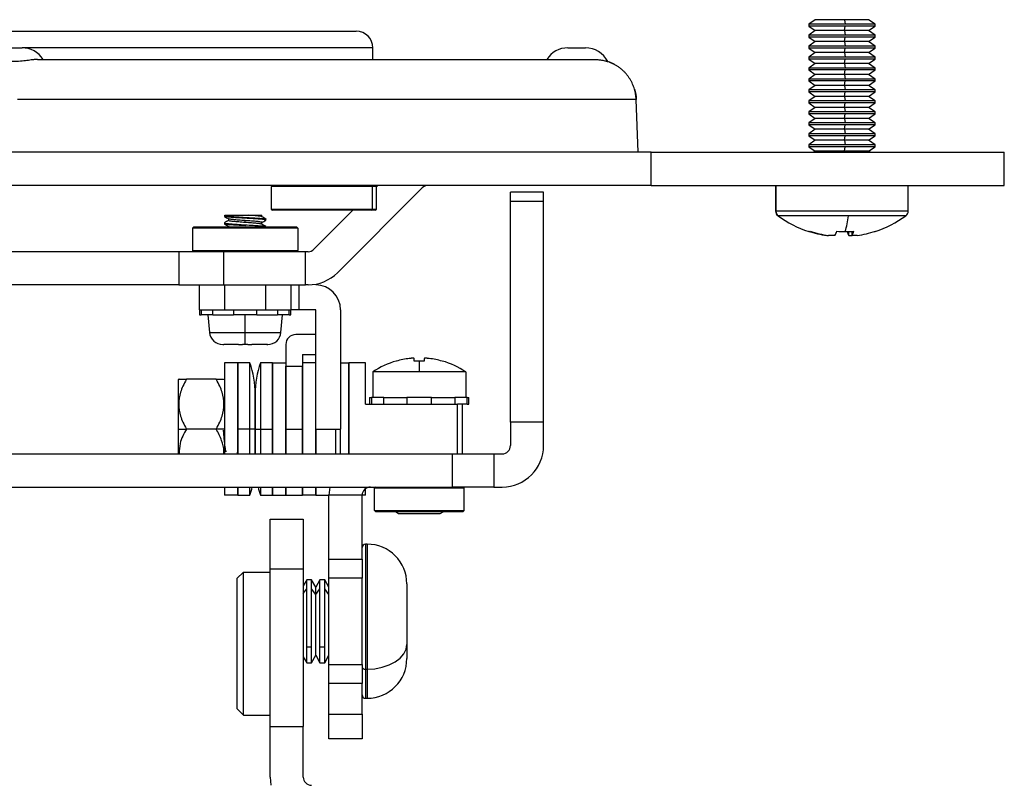
# Model space of a CAD drawing. Units: inches. Extents: x 0.3 to 16.7, y 0.1 to 10.9.
# Drawn here: x 5.3 to 6.5, y 2.2 to 3.1 of the extents above; entities that cross this region are included whole.
import ezdxf

# ---------------------------------------------------------------- set-up
doc = ezdxf.new("R2010")
doc.units = ezdxf.units.IN
doc.header["$MEASUREMENT"] = 0

msp = doc.modelspace()

# ---------------------------------------------------------------- linework, layer by layer
at = {"color": 7, "linetype": 'Continuous', "lineweight": 25}
for p, q in [((6.23854839, 3.13480541), (6.23087123, 3.1294298)), ((6.27345002, 3.13480541), (6.23854839, 3.13480541)), ((6.27345002, 3.13480541), (6.27422729, 3.1294298)), ((6.30193422, 3.13480541), (6.27345002, 3.13480541)), ((6.30961138, 3.1294298), (6.30193422, 3.13480541)), ((6.23087123, 3.1294298), (6.23087123, 3.12715861)), ((6.23107352, 3.1294298), (6.23087123, 3.1294298)), ((6.23087123, 3.12715861), (6.23854839, 3.121783)), ((6.23107352, 3.12715861), (6.23087123, 3.12715861)), ((6.27422729, 3.1294298), (6.23107352, 3.1294298)), ((6.23107352, 3.1294298), (6.23107352, 3.12715861)), ((6.27422729, 3.12715861), (6.23107352, 3.12715861)), ((6.27345002, 3.121783), (6.27422729, 3.12715861)), ((6.30961138, 3.1294298), (6.27422729, 3.1294298)), ((6.30961138, 3.12715861), (6.27422729, 3.12715861)), ((6.30193422, 3.121783), (6.30961138, 3.12715861)), ((6.30961138, 3.12715861), (6.30961138, 3.1294298)), ((4.87850902, 3.12102588), (5.69346965, 3.12102588)), ((6.23854839, 3.121783), (6.23087123, 3.11640739)), ((6.23087123, 3.11640739), (6.23087123, 3.1141362)), ((6.23107352, 3.11640739), (6.23087123, 3.11640739)), ((6.23087123, 3.1141362), (6.23854839, 3.10876059)), ((6.23107352, 3.1141362), (6.23087123, 3.1141362)), ((6.23107352, 3.11640739), (6.23107352, 3.1141362)), ((6.27422729, 3.11640739), (6.23107352, 3.11640739)), ((6.27422729, 3.1141362), (6.23107352, 3.1141362)), ((6.27345002, 3.121783), (6.23854839, 3.121783)), ((6.27345002, 3.121783), (6.27422729, 3.11640739)), ((6.30193422, 3.121783), (6.27345002, 3.121783)), ((6.27345002, 3.10876059), (6.27422729, 3.1141362)), ((6.30961138, 3.11640739), (6.27422729, 3.11640739)), ((6.30961138, 3.1141362), (6.27422729, 3.1141362)), ((6.30961138, 3.11640739), (6.30193422, 3.121783)), ((6.30193422, 3.10876059), (6.30961138, 3.1141362)), ((6.30961138, 3.1141362), (6.30961138, 3.11640739)), ((5.27553378, 3.10134084), (5.29644489, 3.10134084)), ((5.71315469, 3.10134084), (5.29644489, 3.10134084)), ((5.71315469, 3.08756131), (5.71315469, 3.10134084)), ((5.94482512, 3.10134084), (5.96573623, 3.10134084)), ((6.23854839, 3.10876059), (6.23087123, 3.10338498)), ((6.23087123, 3.10338498), (6.23087123, 3.10111378)), ((6.23107352, 3.10338498), (6.23087123, 3.10338498)), ((6.23087123, 3.10111378), (6.23854839, 3.09573818)), ((6.23107352, 3.10111378), (6.23087123, 3.10111378)), ((6.23107352, 3.10338498), (6.23107352, 3.10111378)), ((6.27422729, 3.10338498), (6.23107352, 3.10338498)), ((6.27422729, 3.10111378), (6.23107352, 3.10111378)), ((6.27345002, 3.10876059), (6.23854839, 3.10876059)), ((6.27345002, 3.10876059), (6.27422729, 3.10338498)), ((6.30193422, 3.10876059), (6.27345002, 3.10876059)), ((6.27345002, 3.09573818), (6.27422729, 3.10111378)), ((6.30961138, 3.10338498), (6.27422729, 3.10338498)), ((6.30961138, 3.10111378), (6.27422729, 3.10111378)), ((6.30961138, 3.10338498), (6.30193422, 3.10876059)), ((6.30193422, 3.09573818), (6.30961138, 3.10111378)), ((6.30961138, 3.10111378), (6.30961138, 3.10338498)), ((5.31466345, 3.08756131), (5.97609648, 3.08756131)), ((6.23854839, 3.09573818), (6.23087123, 3.09036257)), ((6.23087123, 3.09036257), (6.23087123, 3.08809137)), ((6.23107352, 3.09036257), (6.23087123, 3.09036257)), ((6.23087123, 3.08809137), (6.23854839, 3.08271577)), ((6.23107352, 3.08809137), (6.23087123, 3.08809137)), ((6.27422729, 3.09036257), (6.23107352, 3.09036257)), ((6.23107352, 3.09036257), (6.23107352, 3.08809137)), ((6.27422729, 3.08809137), (6.23107352, 3.08809137)), ((6.27345002, 3.09573818), (6.23854839, 3.09573818)), ((6.27345002, 3.09573818), (6.27422729, 3.09036257)), ((6.30193422, 3.09573818), (6.27345002, 3.09573818)), ((6.27345002, 3.08271577), (6.27422729, 3.08809137)), ((6.30961138, 3.09036257), (6.27422729, 3.09036257)), ((6.30961138, 3.08809137), (6.27422729, 3.08809137)), ((6.30961138, 3.09036257), (6.30193422, 3.09573818)), ((6.30193422, 3.08271577), (6.30961138, 3.08809137)), ((6.30961138, 3.08809137), (6.30961138, 3.09036257)), ((6.23854839, 3.08271577), (6.23087123, 3.07734016)), ((6.23087123, 3.07734016), (6.23087123, 3.07506896)), ((6.23107352, 3.07734016), (6.23087123, 3.07734016)), ((6.23107352, 3.07734016), (6.23107352, 3.07506896)), ((6.27422729, 3.07734016), (6.23107352, 3.07734016)), ((6.27345002, 3.08271577), (6.23854839, 3.08271577)), ((6.27345002, 3.08271577), (6.27422729, 3.07734016)), ((6.30193422, 3.08271577), (6.27345002, 3.08271577)), ((6.30961138, 3.07734016), (6.27422729, 3.07734016)), ((6.30961138, 3.07734016), (6.30193422, 3.08271577)), ((6.30961138, 3.07506896), (6.30961138, 3.07734016)), ((6.23087123, 3.07506896), (6.23854839, 3.06969335)), ((6.23107352, 3.07506896), (6.23087123, 3.07506896)), ((6.23854839, 3.06969335), (6.23087123, 3.06431775)), ((6.23087123, 3.06431775), (6.23087123, 3.06204655)), ((6.23107352, 3.06431775), (6.23087123, 3.06431775)), ((6.27422729, 3.07506896), (6.23107352, 3.07506896)), ((6.27422729, 3.06431775), (6.23107352, 3.06431775)), ((6.23107352, 3.06431775), (6.23107352, 3.06204655)), ((6.27345002, 3.06969335), (6.23854839, 3.06969335)), ((6.27345002, 3.06969335), (6.27422729, 3.07506896)), ((6.27345002, 3.06969335), (6.27422729, 3.06431775)), ((6.30193422, 3.06969335), (6.27345002, 3.06969335)), ((6.30961138, 3.07506896), (6.27422729, 3.07506896)), ((6.30961138, 3.06431775), (6.27422729, 3.06431775)), ((6.30193422, 3.06969335), (6.30961138, 3.07506896)), ((6.30961138, 3.06431775), (6.30193422, 3.06969335)), ((6.30961138, 3.06204655), (6.30961138, 3.06431775)), ((6.23087123, 3.06204655), (6.23854839, 3.05667094)), ((6.23107352, 3.06204655), (6.23087123, 3.06204655)), ((6.23854839, 3.05667094), (6.23087123, 3.05129533)), ((6.27422729, 3.06204655), (6.23107352, 3.06204655)), ((6.27345002, 3.05667094), (6.23854839, 3.05667094)), ((6.27345002, 3.05667094), (6.27422729, 3.06204655)), ((6.27345002, 3.05667094), (6.27422729, 3.05129533)), ((6.30193422, 3.05667094), (6.27345002, 3.05667094)), ((6.30961138, 3.06204655), (6.27422729, 3.06204655)), ((6.30193422, 3.05667094), (6.30961138, 3.06204655)), ((6.30961138, 3.05129533), (6.30193422, 3.05667094)), ((6.23087123, 3.05129533), (6.23087123, 3.04902414)), ((6.23107352, 3.05129533), (6.23087123, 3.05129533)), ((6.23087123, 3.04902414), (6.23854839, 3.04364853)), ((6.23107352, 3.04902414), (6.23087123, 3.04902414)), ((6.23854839, 3.04364853), (6.23087123, 3.03827292)), ((6.27422729, 3.05129533), (6.23107352, 3.05129533)), ((6.23107352, 3.05129533), (6.23107352, 3.04902414)), ((6.27422729, 3.04902414), (6.23107352, 3.04902414)), ((6.27345002, 3.04364853), (6.23854839, 3.04364853)), ((6.27345002, 3.04364853), (6.27422729, 3.04902414)), ((6.27345002, 3.04364853), (6.27422729, 3.03827292)), ((6.30193422, 3.04364853), (6.27345002, 3.04364853)), ((6.30961138, 3.05129533), (6.27422729, 3.05129533)), ((6.30961138, 3.04902414), (6.27422729, 3.04902414)), ((6.30193422, 3.04364853), (6.30961138, 3.04902414)), ((6.30961138, 3.03827292), (6.30193422, 3.04364853)), ((6.30961138, 3.04902414), (6.30961138, 3.05129533)), ((6.02585674, 3.04010519), (5.29092109, 3.04010519)), ((6.02809893, 2.97732509), (6.02585674, 3.04010519)), ((6.23087123, 3.03827292), (6.23087123, 3.03600173)), ((6.23107352, 3.03827292), (6.23087123, 3.03827292)), ((6.23087123, 3.03600173), (6.23854839, 3.03062612)), ((6.23107352, 3.03600173), (6.23087123, 3.03600173)), ((6.23854839, 3.03062612), (6.23087123, 3.02525051)), ((6.27422729, 3.03827292), (6.23107352, 3.03827292)), ((6.23107352, 3.03827292), (6.23107352, 3.03600173)), ((6.27422729, 3.03600173), (6.23107352, 3.03600173)), ((6.27345002, 3.03062612), (6.23854839, 3.03062612)), ((6.27345002, 3.03062612), (6.27422729, 3.03600173)), ((6.27345002, 3.03062612), (6.27422729, 3.02525051)), ((6.30193422, 3.03062612), (6.27345002, 3.03062612)), ((6.30961138, 3.03827292), (6.27422729, 3.03827292)), ((6.30961138, 3.03600173), (6.27422729, 3.03600173)), ((6.30193422, 3.03062612), (6.30961138, 3.03600173)), ((6.30961138, 3.02525051), (6.30193422, 3.03062612)), ((6.30961138, 3.03600173), (6.30961138, 3.03827292)), ((6.23087123, 3.02525051), (6.23087123, 3.02297932)), ((6.23107352, 3.02525051), (6.23087123, 3.02525051)), ((6.23087123, 3.02297932), (6.23854839, 3.01760371)), ((6.23107352, 3.02297932), (6.23087123, 3.02297932)), ((6.23854839, 3.01760371), (6.23087123, 3.0122281)), ((6.23107352, 3.02525051), (6.23107352, 3.02297932)), ((6.27422729, 3.02525051), (6.23107352, 3.02525051)), ((6.27422729, 3.02297932), (6.23107352, 3.02297932)), ((6.27345002, 3.01760371), (6.23854839, 3.01760371)), ((6.27345002, 3.01760371), (6.27422729, 3.02297932)), ((6.27345002, 3.01760371), (6.27422729, 3.0122281)), ((6.30193422, 3.01760371), (6.27345002, 3.01760371)), ((6.30961138, 3.02525051), (6.27422729, 3.02525051)), ((6.30961138, 3.02297932), (6.27422729, 3.02297932)), ((6.30193422, 3.01760371), (6.30961138, 3.02297932)), ((6.30961138, 3.0122281), (6.30193422, 3.01760371)), ((6.30961138, 3.02297932), (6.30961138, 3.02525051)), ((6.23087123, 3.0122281), (6.23087123, 3.00995691)), ((6.23107352, 3.0122281), (6.23087123, 3.0122281)), ((6.23087123, 3.00995691), (6.23854839, 3.0045813)), ((6.23107352, 3.00995691), (6.23087123, 3.00995691)), ((6.27422729, 3.0122281), (6.23107352, 3.0122281)), ((6.23107352, 3.0122281), (6.23107352, 3.00995691)), ((6.27422729, 3.00995691), (6.23107352, 3.00995691)), ((6.27345002, 3.0045813), (6.27422729, 3.00995691)), ((6.30961138, 3.0122281), (6.27422729, 3.0122281)), ((6.30961138, 3.00995691), (6.27422729, 3.00995691)), ((6.30193422, 3.0045813), (6.30961138, 3.00995691)), ((6.30961138, 3.00995691), (6.30961138, 3.0122281)), ((6.23854839, 3.0045813), (6.23087123, 2.99920569)), ((6.23087123, 2.99920569), (6.23087123, 2.9969345)), ((6.23107352, 2.99920569), (6.23087123, 2.99920569)), ((6.23087123, 2.9969345), (6.23854839, 2.99155889)), ((6.23107352, 2.9969345), (6.23087123, 2.9969345)), ((6.27422729, 2.99920569), (6.23107352, 2.99920569)), ((6.23107352, 2.99920569), (6.23107352, 2.9969345)), ((6.27422729, 2.9969345), (6.23107352, 2.9969345)), ((6.27345002, 3.0045813), (6.23854839, 3.0045813)), ((6.27345002, 3.0045813), (6.27422729, 2.99920569)), ((6.30193422, 3.0045813), (6.27345002, 3.0045813)), ((6.27345002, 2.99155889), (6.27422729, 2.9969345)), ((6.30961138, 2.99920569), (6.27422729, 2.99920569)), ((6.30961138, 2.9969345), (6.27422729, 2.9969345)), ((6.30961138, 2.99920569), (6.30193422, 3.0045813)), ((6.30193422, 2.99155889), (6.30961138, 2.9969345)), ((6.30961138, 2.9969345), (6.30961138, 2.99920569)), ((6.23854839, 2.99155889), (6.23087123, 2.98618328)), ((6.23087123, 2.98618328), (6.23087123, 2.98391209)), ((6.23107352, 2.98618328), (6.23087123, 2.98618328)), ((6.23087123, 2.98391209), (6.23854839, 2.97853648)), ((6.23107352, 2.98391209), (6.23087123, 2.98391209)), ((6.23107352, 2.98618328), (6.23107352, 2.98391209)), ((6.27422729, 2.98618328), (6.23107352, 2.98618328)), ((6.27422729, 2.98391209), (6.23107352, 2.98391209)), ((6.27345002, 2.99155889), (6.23854839, 2.99155889)), ((6.27345002, 2.99155889), (6.27422729, 2.98618328)), ((6.30193422, 2.99155889), (6.27345002, 2.99155889)), ((6.27345002, 2.97853648), (6.27422729, 2.98391209)), ((6.30961138, 2.98618328), (6.27422729, 2.98618328)), ((6.30961138, 2.98391209), (6.27422729, 2.98391209)), ((6.30961138, 2.98618328), (6.30193422, 2.99155889)), ((6.30193422, 2.97853648), (6.30961138, 2.98391209)), ((6.30961138, 2.98391209), (6.30961138, 2.98618328)), ((6.04386335, 2.97732509), (4.52811532, 2.97732509)), ((6.04386335, 2.93795501), (6.04386335, 2.97732509)), ((6.04386335, 2.97732509), (6.46315469, 2.97732509)), ((6.23854839, 2.97853648), (6.23681835, 2.97732509)), ((6.27345002, 2.97853648), (6.23854839, 2.97853648)), ((6.30193422, 2.97853648), (6.27345002, 2.97853648)), ((6.27345002, 2.97853648), (6.27362518, 2.97732509)), ((6.30366426, 2.97732509), (6.30193422, 2.97853648)), ((6.46315469, 2.93795501), (6.46315469, 2.97732509)), ((6.04386335, 2.93795501), (4.52811532, 2.93795501)), ((5.59383047, 2.93795501), (5.59235409, 2.93647864)), ((5.59235409, 2.93647864), (5.59235409, 2.90990383)), ((5.7125871, 2.93647864), (5.59235409, 2.93647864)), ((5.71122332, 2.93795501), (5.7125871, 2.93647864)), ((5.7125871, 2.90990383), (5.7125871, 2.93647864)), ((5.71735409, 2.93647864), (5.7125871, 2.93647864)), ((5.71735409, 2.93647864), (5.71587772, 2.93795501)), ((5.7190602, 2.93795501), (5.71735409, 2.93624891)), ((5.71735409, 2.90990383), (5.71735409, 2.93647864)), ((6.04386335, 2.93795501), (6.46315469, 2.93795501)), ((6.19150115, 2.93795501), (6.19150115, 2.90754765)), ((6.19190574, 2.93795501), (6.19190574, 2.90754765)), ((6.34898146, 2.90754765), (6.34898146, 2.93795501)), ((5.77185509, 2.93507221), (5.6710417, 2.83425881)), ((5.9159106, 2.930081), (5.87654052, 2.930081)), ((5.87654052, 2.91892914), (5.87654052, 2.930081)), ((5.9159106, 2.91892914), (5.9159106, 2.930081)), ((5.9159106, 2.91892914), (5.87654052, 2.91892914)), ((5.87654052, 2.65656128), (5.87654052, 2.91892914)), ((5.9159106, 2.65656128), (5.9159106, 2.91892914)), ((5.53697359, 2.90257116), (5.53697359, 2.90114599)), ((5.56529201, 2.90252194), (5.58139288, 2.90252194)), ((5.58139288, 2.90067885), (5.58139288, 2.90252194)), ((5.59235409, 2.90990383), (5.59383047, 2.90842746)), ((5.59235409, 2.90990383), (5.7125871, 2.90990383)), ((5.71122332, 2.90842746), (5.59383047, 2.90842746)), ((5.68953264, 2.90842746), (5.64320285, 2.86209766)), ((5.71122332, 2.90842746), (5.7125871, 2.90990383)), ((5.71587772, 2.90842746), (5.71122332, 2.90842746)), ((5.7125871, 2.90990383), (5.71735409, 2.90990383)), ((5.71587772, 2.90842746), (5.71735409, 2.90990383)), ((6.19190574, 2.90754765), (6.19150115, 2.90754765)), ((6.34898146, 2.90754765), (6.19190574, 2.90754765)), ((6.19477635, 2.90184062), (6.19438658, 2.90184062)), ((6.27792114, 2.90184062), (6.19477635, 2.90184062)), ((6.34609603, 2.90184062), (6.27792114, 2.90184062)), ((5.50055627, 2.88874242), (5.49907989, 2.88726604)), ((5.50055627, 2.88874242), (5.62260351, 2.88874242)), ((5.53697359, 2.8933971), (5.53697359, 2.89228823)), ((5.5417669, 2.89828842), (5.5417669, 2.89616452)), ((5.5417669, 2.88943022), (5.5417669, 2.88874242)), ((5.56157989, 2.90001495), (5.56157989, 2.89890608)), ((5.56157989, 2.89392409), (5.56157989, 2.89613866)), ((5.56157989, 2.89115668), (5.56157989, 2.89004781)), ((5.58139288, 2.89182073), (5.58139288, 2.89394995)), ((5.58618619, 2.89671737), (5.58618619, 2.89782623)), ((5.58618619, 2.88874242), (5.58618619, 2.88896797)), ((5.62260351, 2.88874242), (5.62407989, 2.88726604)), ((5.49907989, 2.88726604), (5.49907989, 2.86069123)), ((5.62407989, 2.88726604), (5.49907989, 2.88726604)), ((5.62407989, 2.88726604), (5.62407989, 2.86069123)), ((6.25221982, 2.87848277), (6.2542726, 2.87848277)), ((6.26188514, 2.87848277), (6.2542726, 2.87848277)), ((6.27859747, 2.87848277), (6.27863818, 2.88325935)), ((6.27859747, 2.87848277), (6.28229212, 2.87848277)), ((6.2820148, 2.88338148), (6.28205655, 2.87848277)), ((6.28826279, 2.87848277), (6.28205655, 2.87848277)), ((5.48283973, 2.85921486), (5.08913894, 2.85921486)), ((5.48283973, 2.85921486), (5.48283973, 2.81984478)), ((5.535837, 2.85921486), (5.48283973, 2.85921486)), ((5.49907989, 2.86069123), (5.62407989, 2.86069123)), ((5.50055627, 2.85921486), (5.49907989, 2.86069123)), ((5.535837, 2.85921486), (5.535837, 2.81984478)), ((5.63299865, 2.85921486), (5.535837, 2.85921486)), ((5.62260351, 2.85921486), (5.62407989, 2.86069123)), ((5.63299865, 2.81984478), (5.63299865, 2.85921486)), ((5.63624314, 2.85921486), (5.63299865, 2.85921486)), ((5.48283973, 2.81984478), (5.08913894, 2.81984478)), ((5.48283973, 2.81984478), (5.535837, 2.81984478)), ((5.50744603, 2.79031722), (5.50744603, 2.81984478)), ((5.535837, 2.81984478), (5.63299865, 2.81984478)), ((5.53697359, 2.81984478), (5.53697359, 2.79031722)), ((5.58618619, 2.79031722), (5.58618619, 2.81984478)), ((5.61571375, 2.81984478), (5.61571375, 2.79031722)), ((5.62555627, 2.79031722), (5.62555627, 2.81984478)), ((5.63624314, 2.81984478), (5.63299865, 2.81984478)), ((5.50744603, 2.79031722), (5.50744603, 2.78441171)), ((5.50744603, 2.79031722), (5.53697359, 2.79031722)), ((5.50744603, 2.78441171), (5.50935887, 2.78441171)), ((5.50935887, 2.79031722), (5.50935887, 2.78441171)), ((5.52006217, 2.78441171), (5.50935887, 2.78441171)), ((5.51728855, 2.78441171), (5.51913085, 2.76335414)), ((5.52311706, 2.78441171), (5.52006217, 2.78441171)), ((5.52311706, 2.78441171), (5.52311706, 2.79031722)), ((5.52311706, 2.78441171), (5.5478217, 2.78441171)), ((5.53697359, 2.79031722), (5.58618619, 2.79031722)), ((5.5478217, 2.79031722), (5.5478217, 2.78441171)), ((5.55418147, 2.78441171), (5.5478217, 2.78441171)), ((5.56157989, 2.78441171), (5.55418147, 2.78441171)), ((5.56157989, 2.76335414), (5.56157989, 2.78441171)), ((5.5689783, 2.78441171), (5.56157989, 2.78441171)), ((5.57533808, 2.78441171), (5.5689783, 2.78441171)), ((5.57533808, 2.78441171), (5.57533808, 2.79031722)), ((5.57533808, 2.78441171), (5.60004272, 2.78441171)), ((5.58618619, 2.79031722), (5.61571375, 2.79031722)), ((5.60004272, 2.79031722), (5.60004272, 2.78441171)), ((5.6030976, 2.78441171), (5.60004272, 2.78441171)), ((5.61380091, 2.78441171), (5.6030976, 2.78441171)), ((5.60402893, 2.76335414), (5.60587123, 2.78441171)), ((5.61380091, 2.78441171), (5.61380091, 2.79031722)), ((5.61380091, 2.78441171), (5.61571375, 2.78441171)), ((5.61571375, 2.78441171), (5.61571375, 2.79031722)), ((5.62555627, 2.79031722), (5.61571375, 2.79031722)), ((5.6452413, 2.79031722), (5.62555627, 2.79031722)), ((5.6452413, 2.64858494), (5.6452413, 2.79031722)), ((5.67476886, 2.79031722), (5.67476886, 2.64858494)), ((5.51913085, 2.76335414), (5.56157989, 2.76335414)), ((5.56157989, 2.74897864), (5.56157989, 2.76335414)), ((5.56157989, 2.76335414), (5.60402893, 2.76335414)), ((5.6452413, 2.76078966), (5.62161926, 2.76078966)), ((5.53500508, 2.74897864), (5.53481895, 2.74897864)), ((5.55370587, 2.74897864), (5.53600358, 2.74897864)), ((5.56157989, 2.74897864), (5.5584291, 2.74897864)), ((5.56473067, 2.74897864), (5.56157989, 2.74897864)), ((5.58715619, 2.74897864), (5.5694539, 2.74897864)), ((5.58834082, 2.74897864), (5.58815469, 2.74897864)), ((5.60980823, 2.74897864), (5.60980823, 2.72338161)), ((5.62949327, 2.73716761), (5.6452413, 2.73716761)), ((5.62949327, 2.73716761), (5.62949327, 2.72338161)), ((5.55272162, 2.72732509), (5.53697359, 2.72732509)), ((5.53697359, 2.72732509), (5.53697359, 2.6185614)), ((5.56701225, 2.72732509), (5.55272162, 2.72732509)), ((5.55272162, 2.61905738), (5.55272162, 2.72732509)), ((5.55272162, 2.72732509), (5.55272162, 2.64858494)), ((5.5940602, 2.72732509), (5.57976957, 2.72732509)), ((5.5940602, 2.72732509), (5.60980823, 2.72732509)), ((5.5940602, 2.72732509), (5.5940602, 2.61905738)), ((5.5940602, 2.64858494), (5.5940602, 2.72732509)), ((5.6452413, 2.72732509), (5.62949327, 2.72732509)), ((5.67476886, 2.72732509), (5.68461138, 2.72732509)), ((5.70429642, 2.72732509), (5.68461138, 2.72732509)), ((5.68461138, 2.72732509), (5.68461138, 2.6185614)), ((5.68461138, 2.61871984), (5.68461138, 2.72732509)), ((5.70429642, 2.67811249), (5.70429642, 2.72732509)), ((5.74106592, 2.72921107), (5.74097458, 2.72936928)), ((5.76236729, 2.72921107), (5.76236729, 2.73234076)), ((5.7682728, 2.72936928), (5.7682728, 2.71634996)), ((5.77417831, 2.73234076), (5.77417831, 2.72921107)), ((5.79557102, 2.72936928), (5.79547968, 2.72921107)), ((5.60980823, 2.61905738), (5.60980823, 2.72338161)), ((5.60980823, 2.72338161), (5.62949327, 2.72338161)), ((5.60980823, 2.72338161), (5.60980823, 2.64858494)), ((5.62949327, 2.64858494), (5.62949327, 2.72338161)), ((5.62949327, 2.72338161), (5.62949327, 2.61905738)), ((5.71315469, 2.71634996), (5.71315469, 2.68598651)), ((5.7682728, 2.71634996), (5.71315469, 2.71634996)), ((5.82339091, 2.71634996), (5.7682728, 2.71634996)), ((5.82339091, 2.71634996), (5.82339091, 2.68598651)), ((5.48256214, 2.70764005), (5.48185548, 2.70693339)), ((5.48185548, 2.70693339), (5.48185548, 2.64858494)), ((5.52713107, 2.70764005), (5.491698, 2.70764005)), ((5.53697359, 2.70693339), (5.53626693, 2.70764005)), ((5.57339091, 2.64858596), (5.57339091, 2.68992352)), ((5.57339091, 2.68992352), (5.57339091, 2.64858401)), ((5.70429642, 2.67811249), (5.81354839, 2.67811249)), ((5.70921768, 2.68598651), (5.70921768, 2.67811249)), ((5.70921768, 2.68598651), (5.71140872, 2.68598651)), ((5.71140872, 2.68598651), (5.71140872, 2.67811249)), ((5.71543221, 2.68598651), (5.71140872, 2.68598651)), ((5.72603903, 2.68598651), (5.71543221, 2.68598651)), ((5.72603903, 2.67811249), (5.72603903, 2.68598651)), ((5.72603903, 2.68598651), (5.7536425, 2.68598651)), ((5.7536425, 2.68598651), (5.7536425, 2.67811249)), ((5.75543223, 2.68598651), (5.7536425, 2.68598651)), ((5.78111337, 2.68598651), (5.75543223, 2.68598651)), ((5.7829031, 2.68598651), (5.78111337, 2.68598651)), ((5.7829031, 2.67811249), (5.7829031, 2.68598651)), ((5.7829031, 2.68598651), (5.81050657, 2.68598651)), ((5.81050657, 2.68598651), (5.81050657, 2.67811249)), ((5.82111339, 2.68598651), (5.81050657, 2.68598651)), ((5.81354839, 2.61905738), (5.81354839, 2.67811249)), ((5.82513688, 2.67811249), (5.8194539, 2.67811249)), ((5.8194539, 2.61905738), (5.8194539, 2.67811249)), ((5.82513688, 2.68598651), (5.82111339, 2.68598651)), ((5.82513688, 2.67811249), (5.82513688, 2.68598651)), ((5.82513688, 2.68598651), (5.82732792, 2.68598651)), ((5.82513688, 2.67811249), (5.82732792, 2.67811249)), ((5.82732792, 2.67811249), (5.82732792, 2.68598651)), ((5.87654052, 2.65656128), (5.87654052, 2.6288999)), ((5.9159106, 2.65656128), (5.87654052, 2.65656128)), ((5.9159106, 2.6288999), (5.9159106, 2.65656128)), ((5.48185548, 2.64858494), (5.48185548, 2.61905738)), ((5.48185548, 2.64858494), (5.491698, 2.64858494)), ((5.52713107, 2.64858494), (5.491698, 2.64858494)), ((5.53697359, 2.64858494), (5.52713107, 2.64858494)), ((5.56701225, 2.64858554), (5.55272162, 2.64858494)), ((5.55272162, 2.64858494), (5.55272162, 2.61905738)), ((5.57339091, 2.61885955), (5.57339091, 2.64858596)), ((5.57339091, 2.64858401), (5.57339091, 2.61890197)), ((5.57976962, 2.64858398), (5.5940602, 2.64858494)), ((5.5940602, 2.61905738), (5.5940602, 2.64858494)), ((5.60980823, 2.64858494), (5.60980823, 2.61905738)), ((5.60980823, 2.64858494), (5.62949327, 2.64858494)), ((5.62949327, 2.61905738), (5.62949327, 2.64858494)), ((5.6452413, 2.61905738), (5.6452413, 2.64858494)), ((5.6452413, 2.64858494), (5.67476886, 2.64858494)), ((5.6452413, 2.64858494), (5.6452413, 2.61905738)), ((5.66886335, 2.64858494), (5.66886335, 2.61905738)), ((5.67476886, 2.61905738), (5.67476886, 2.64858494)), ((5.55199368, 2.62105001), (5.55215982, 2.6190577)), ((4.76433579, 2.61905738), (5.80764288, 2.61905738)), ((5.80764288, 2.5796873), (5.80764288, 2.61905738)), ((5.80764288, 2.61905738), (5.85685548, 2.61905738)), ((5.85685548, 2.61905738), (5.85685548, 2.5796873)), ((5.85685548, 2.61905738), (5.866698, 2.61905738)), ((4.76433579, 2.5796873), (5.80764288, 2.5796873)), ((5.53697359, 2.5796873), (5.53697359, 2.56984478)), ((5.55272162, 2.56984478), (5.55272162, 2.5796873)), ((5.55272162, 2.5796873), (5.55272162, 2.56984478)), ((5.5940602, 2.5796873), (5.5940602, 2.56984478)), ((5.5940602, 2.56984478), (5.5940602, 2.5796873)), ((5.60980823, 2.56984478), (5.60980823, 2.5796873)), ((5.60980823, 2.5796873), (5.60980823, 2.56984478)), ((5.62949327, 2.56984478), (5.62949327, 2.5796873)), ((5.62949327, 2.5796873), (5.62949327, 2.56984478)), ((5.6452413, 2.56984478), (5.6452413, 2.5796873)), ((5.6452413, 2.5796873), (5.6452413, 2.56984478)), ((5.70429642, 2.56984478), (5.70429642, 2.57771879)), ((5.71659957, 2.5796873), (5.71512319, 2.57821092)), ((5.82142241, 2.57821092), (5.71512319, 2.57821092)), ((5.71512319, 2.55163612), (5.71512319, 2.57821092)), ((5.85685548, 2.5796873), (5.80764288, 2.5796873)), ((5.81994603, 2.5796873), (5.82142241, 2.57821092)), ((5.82142241, 2.55163612), (5.82142241, 2.57821092)), ((5.85685548, 2.5796873), (5.866698, 2.5796873)), ((5.55272162, 2.56984478), (5.53697359, 2.56984478)), ((5.55272162, 2.56984478), (5.5670122, 2.56984478)), ((5.57976962, 2.56984478), (5.5940602, 2.56984478)), ((5.5940602, 2.56984478), (5.60980823, 2.56984478)), ((5.60980823, 2.56984478), (5.62949327, 2.56984478)), ((5.6452413, 2.56984478), (5.62949327, 2.56984478)), ((5.6452413, 2.56984478), (5.66098934, 2.56984478)), ((5.70035941, 2.56984478), (5.66098934, 2.56984478)), ((5.66098934, 2.49414991), (5.66098934, 2.56984478)), ((5.70035941, 2.49414991), (5.70035941, 2.56984478)), ((5.70429642, 2.56984478), (5.70035941, 2.56984478)), ((5.71512319, 2.55163612), (5.82142241, 2.55163612)), ((5.71659957, 2.55015974), (5.71512319, 2.55163612)), ((5.81994603, 2.55015974), (5.71659957, 2.55015974)), ((5.74335666, 2.54819123), (5.73994711, 2.55015974)), ((5.79318894, 2.54819123), (5.79659849, 2.55015974)), ((5.81994603, 2.55015974), (5.82142241, 2.55163612)), ((5.59110745, 2.54130147), (5.63047752, 2.54130147)), ((5.59110745, 2.48224635), (5.59110745, 2.54130147)), ((5.63047752, 2.54130147), (5.63047752, 2.48224635)), ((5.74335666, 2.54819123), (5.79318894, 2.54819123)), ((5.70626493, 2.51177391), (5.70429642, 2.51177391)), ((5.70429642, 2.51177391), (5.70429642, 2.36331934)), ((5.70626493, 2.51177391), (5.70626493, 2.36331934)), ((5.66098934, 2.49414991), (5.70035941, 2.49414991)), ((5.66098934, 2.47141958), (5.66098934, 2.49414991)), ((5.70035941, 2.49414991), (5.70035941, 2.47141958)), ((5.63047752, 2.48224635), (5.59110745, 2.48224635)), ((5.59110745, 2.29523848), (5.59110745, 2.48224635)), ((5.63047752, 2.48224635), (5.63047752, 2.29523848)), ((5.55173737, 2.47082903), (5.55961138, 2.47870305)), ((5.55173737, 2.47082903), (5.55173737, 2.31649832)), ((5.55961138, 2.30862431), (5.55961138, 2.47870305)), ((5.55961138, 2.47870305), (5.59110745, 2.47870305)), ((5.63455077, 2.46945108), (5.63047752, 2.46239601)), ((5.64018381, 2.46945108), (5.63455077, 2.46945108)), ((5.63455077, 2.45877958), (5.63455077, 2.46945108)), ((5.6452413, 2.46069123), (5.64018381, 2.46945108)), ((5.64018381, 2.45877958), (5.64018381, 2.46945108)), ((5.6502988, 2.46945108), (5.6452413, 2.46069123)), ((5.65593184, 2.46945108), (5.6502988, 2.46945108)), ((5.6502988, 2.45877958), (5.6502988, 2.46945108)), ((5.66098934, 2.46069123), (5.65593184, 2.46945108)), ((5.65593184, 2.45877958), (5.65593184, 2.46945108)), ((5.70035941, 2.47141958), (5.66098934, 2.47141958)), ((5.66098934, 2.36905738), (5.66098934, 2.47141958)), ((5.70035941, 2.36905738), (5.70035941, 2.47141958)), ((5.63047752, 2.45325437), (5.63455077, 2.45877958)), ((5.63455077, 2.38963679), (5.63455077, 2.45877958)), ((5.64018381, 2.38963679), (5.64018381, 2.45877958)), ((5.6452413, 2.45191927), (5.64018381, 2.45877958)), ((5.6452413, 2.45191927), (5.6452413, 2.46069123)), ((5.6452413, 2.45191927), (5.6502988, 2.45877958)), ((5.6502988, 2.38963679), (5.6502988, 2.45877958)), ((5.65593184, 2.38963679), (5.65593184, 2.45877958)), ((5.66098934, 2.45191927), (5.65593184, 2.45877958)), ((5.75350902, 2.46452982), (5.75350902, 2.45492547)), ((5.6452413, 2.37978572), (5.6452413, 2.45191927)), ((5.75350902, 2.45492547), (5.75350902, 2.41373032)), ((5.75350902, 2.41373032), (5.75350902, 2.39269696)), ((5.63455077, 2.37102588), (5.63455077, 2.38963679)), ((5.64018381, 2.38963679), (5.63455077, 2.38963679)), ((5.64018381, 2.37102588), (5.64018381, 2.38963679)), ((5.6502988, 2.37102588), (5.6502988, 2.38963679)), ((5.65593184, 2.38963679), (5.6502988, 2.38963679)), ((5.65593184, 2.37102588), (5.65593184, 2.38963679)), ((5.75350902, 2.39269696), (5.75350902, 2.37904333)), ((5.63047752, 2.37808095), (5.63455077, 2.37102588)), ((5.64018381, 2.37102588), (5.6452413, 2.37978572)), ((5.6452413, 2.37978572), (5.6502988, 2.37102588)), ((5.65593184, 2.37102588), (5.66098934, 2.37978572)), ((5.75350902, 2.37904333), (5.75350902, 2.37594714)), ((5.63455077, 2.37102588), (5.64018381, 2.37102588)), ((5.6502988, 2.37102588), (5.65593184, 2.37102588)), ((5.66098934, 2.36905738), (5.70035941, 2.36905738)), ((5.66098934, 2.34632705), (5.66098934, 2.36905738)), ((5.70035941, 2.36905738), (5.70035941, 2.34632705)), ((5.70429642, 2.36331934), (5.70626493, 2.36331934)), ((5.70429642, 2.36331934), (5.70429642, 2.32870305)), ((5.70626493, 2.36331934), (5.70626493, 2.32870305)), ((5.70035941, 2.34632705), (5.66098934, 2.34632705)), ((5.66098934, 2.31000226), (5.66098934, 2.34632705)), ((5.70035941, 2.31000226), (5.70035941, 2.34632705)), ((5.70429642, 2.32870305), (5.70626493, 2.32870305)), ((5.55173737, 2.31649832), (5.55961138, 2.30862431)), ((5.55961138, 2.30862431), (5.59110745, 2.30862431)), ((5.66098934, 2.31000226), (5.70035941, 2.31000226)), ((5.66098934, 2.2804747), (5.66098934, 2.31000226)), ((5.70035941, 2.31000226), (5.70035941, 2.2804747)), ((5.59110745, 2.23519911), (5.59110745, 2.29523848)), ((5.59110745, 2.29523848), (5.63047752, 2.29523848)), ((5.63047752, 2.23519911), (5.63047752, 2.29523848)), ((5.70035941, 2.2804747), (5.66098934, 2.2804747))]:
    msp.add_line(p, q, dxfattribs=at)
at = {"color": 7, "linetype": 'Continuous', "lineweight": 25, "flags": 128}
for points in [[(5.57339091, 2.64858401), (5.57349148, 2.6485839), (5.5737931, 2.64858379), (5.57429523, 2.64858369), (5.57499697, 2.64858358), (5.57589707, 2.64858347), (5.57699392, 2.64858337), (5.57828558, 2.64858327), (5.57976974, 2.64858316)], [(5.66198363, 2.5796873), (5.66193494, 2.57944568), (5.66098934, 2.56984478)], [(5.70626493, 2.36331934), (5.71548179, 2.36388382), (5.72434446, 2.36555558), (5.73251234, 2.36827036), (5.73967155, 2.37192385), (5.74554696, 2.37637563), (5.74991278, 2.38145463), (5.75260124, 2.38696567), (5.75350902, 2.39269696)], [(5.70035941, 2.36576748), (5.70043506, 2.36528987), (5.7006591, 2.36483062), (5.70102292, 2.36440737), (5.70151254, 2.36403638), (5.70210914, 2.36373193), (5.7027898, 2.3635057), (5.70352835, 2.36336638), (5.70429642, 2.36331934)], [(5.59110745, 2.23519911), (5.59205305, 2.22559821), (5.59210174, 2.22535659)]]:
    msp.add_lwpolyline(points, dxfattribs=at)
at = {"color": 7, "linetype": 'Continuous', "lineweight": 25}
for centre, radius, start, end in [((5.69346965, 3.10134084), 0.01968504, 0, 90), ((5.29644489, 3.07181328), 0.02952756, 32.23095264, 90), ((5.94482512, 3.07181328), 0.02952756, 90, 147.76904736), ((5.96573623, 3.07181328), 0.02952756, 26.70369382, 90), ((5.97669193, 3.03834872), 0.0492126, 69.32658242, 71.73661761), ((5.77881481, 2.92811249), 0.00984252, 90, 135), ((6.19858776, 2.90754765), 0.00708661, 180, 233.64163239), ((6.19900398, 2.90754256), 0.00709824, 179.95894539, 233.44534562), ((6.2702413, 3.00488415), 0.12795276, 233.64163239, 252.05532071), ((6.15520797, 2.91637115), 0.12357046, 344.38014459, 353.24702217), ((6.2702413, 3.00488415), 0.12795276, 287.94467929, 306.35836761), ((6.34189485, 2.90754765), 0.00708661, 306.35836761, 0), ((6.26922861, 3.00367416), 0.12634153, 252.07754917, 262.2630371), ((6.23123967, 2.88521877), 0.00210545, 258.48150037, 303.52075648), ((6.27128139, 3.00367416), 0.12634153, 252.07754917, 262.2630371), ((6.24715997, 2.88805044), 0.01756049, 326.98622884, 344.85821651), ((6.27422285, 3.0236909), 0.14059154, 265.87544043, 269.99675578), ((6.27422527, 3.02216465), 0.13906529, 269.99572116, 274.14714224), ((6.29332264, 2.88805044), 0.01756049, 195.14178349, 213.01377116), ((6.26733138, 2.88805044), 0.01756049, 326.98622884, 344.85821651), ((6.271254, 3.00367416), 0.12634153, 277.7369629, 287.92245083), ((6.30927835, 2.88426978), 0.00117497, 258.65804667, 316.66828605), ((5.63624314, 2.86905738), 0.00984252, 270, 315), ((5.63624314, 2.86905738), 0.0492126, 270, 315), ((5.6452413, 2.79031722), 0.02952756, 0, 90), ((5.53481895, 2.76472667), 0.01574803, 185, 270), ((5.58834082, 2.76472667), 0.01574803, 270, 355), ((5.62161926, 2.74897864), 0.01181102, 90, 180), ((5.46055345, 2.68992352), 0.11283746, 0, 19.34592969), ((5.68622837, 2.68992352), 0.11283746, 160.6334046, 180), ((5.7682728, 2.63480541), 0.0984252, 106.10210501, 124.05579774), ((5.7682728, 2.63480541), 0.09824787, 96.90460247, 106.07651582), ((5.76827224, 2.619092), 0.11027728, 89.99970963, 93.06945149), ((5.76827336, 2.619092), 0.11027728, 86.93054851, 90.00029037), ((5.7682728, 2.63480541), 0.09824787, 73.92348418, 83.09539753), ((5.7682728, 2.63480541), 0.0984252, 55.94420226, 73.89789499), ((5.5677246, -14.42948865), 17.07807555, 89.980989929, 90.002390281), ((5.866698, 2.6288999), 0.00984252, 270, 0), ((5.866698, 2.6288999), 0.0492126, 270, 0), ((5.46055345, 2.60724635), 0.11283746, 340.63340461, 345.86326688), ((5.68622837, 2.60724635), 0.11283746, 194.13673312, 199.34592969), ((5.71020193, 2.56984478), 0.00984252, 90, 180), ((5.70429642, 2.5078369), 0.00393701, 90, 180), ((5.70626493, 2.46452982), 0.04724409, 0, 90), ((5.70626493, 2.37594714), 0.04724409, 270, 0), ((5.70429642, 2.33264005), 0.00393701, 180, 270), ((5.64032004, 2.23519911), 0.00984252, 180, 270)]:
    msp.add_arc(centre, radius, start, end, dxfattribs=at)
for points, knots in [([(5.31466345, 3.08756131), (5.31408311, 3.08755122), (5.31293187, 3.0875312), (5.31104616, 3.08738559), (5.30870026, 3.08714076), (5.30581266, 3.08676759), (5.30110945, 3.08612967), (5.29458592, 3.08534894), (5.28604854, 3.08495132), (5.27748067, 3.08533967), (5.27091068, 3.08612365), (5.26617648, 3.0867669), (5.26292655, 3.08718353), (5.25992592, 3.08749413), (5.25819191, 3.08753875), (5.25731522, 3.08756131)], [0, 0, 0, 0, 0.0423676592, 0.0840474761, 0.1251860321, 0.1886541926, 0.2502972988, 0.3745731931, 0.4989341314, 0.6240194908, 0.7493050462, 0.8111426522, 0.8748467535, 0.9367246351, 1, 1, 1, 1]), ([(5.97609648, 3.08756131), (5.97680772, 3.08755234), (5.97828078, 3.08753376), (5.98043524, 3.08739384), (5.98265235, 3.08717017), (5.98517646, 3.08678862), (5.98769304, 3.08629463), (5.98970097, 3.08579659), (5.99109042, 3.08539651), (5.991948, 3.08513749), (5.99205994, 3.08510036), (5.99211445, 3.08508228)], [0, 0, 0, 0, 0.0779236221, 0.1613877899, 0.2506303267, 0.3521271033, 0.5010913473, 0.6431841416, 0.7504229439, 0.8784822077, 1, 1, 1, 1]), ([(5.99900329, 3.08220443), (5.99868929, 3.08236187), (5.99806126, 3.08267676), (5.99684923, 3.08324534), (5.99547018, 3.083843), (5.99453338, 3.0842134), (5.99412378, 3.08437054), (5.99408513, 3.08438517), (5.99406599, 3.08439241)], [0, 0, 0, 0, 0.13009562587, 0.26020333064, 0.51340738797, 0.75879007293, 0.88052735061, 1, 1, 1, 1]), ([(5.99406599, 3.08439241), (5.99407423, 3.08438929), (5.99409071, 3.08438303), (5.99422769, 3.08433079), (5.99458646, 3.0841923), (5.99547344, 3.08384171), (5.99684272, 3.08324816), (5.99805595, 3.08267937), (5.9986863, 3.08236335), (5.99900329, 3.08220443)], [0, 0, 0, 0, 0.0798521922, 0.1597753892, 0.2414563125, 0.4869110232, 0.7389707975, 0.8687363117, 1, 1, 1, 1]), ([(6.02585674, 3.04010519), (6.02580203, 3.04112366), (6.02569211, 3.0431701), (6.02528304, 3.04623332), (6.02469019, 3.04929389), (6.02389298, 3.05233789), (6.02289418, 3.05535167), (6.0216914, 3.05832092), (6.02028492, 3.061231), (6.01867566, 3.06406693), (6.01686576, 3.06681349), (6.01485851, 3.06945526), (6.01265849, 3.07197685), (6.01027128, 3.07436244), (6.00770465, 3.07659807), (6.00496432, 3.07866337), (6.00207005, 3.08056328), (6.00002834, 3.08165588), (5.99900329, 3.08220443)], [0, 0, 0, 0, 0.0584181758, 0.1173805779, 0.1768872113, 0.2369380808, 0.2975331906, 0.3586725445, 0.4203561459, 0.4825839976, 0.545356102, 0.6086724609, 0.6725330757, 0.7369379474, 0.801887076, 0.8673804616, 0.9334181033, 1, 1, 1, 1]), ([(6.02386812, 3.05229048), (6.02387192, 3.05228191), (6.02554081, 3.04851948), (6.02569896, 3.04430754), (6.02585674, 3.04010519)], [0, 0, 0, 0, 0.0022768941, 1, 1, 1, 1]), ([(5.56157989, 2.89890608), (5.55892874, 2.89906351), (5.55365232, 2.89937683), (5.54663496, 2.89984425), (5.54117453, 2.90024271), (5.53759896, 2.90070224), (5.53723882, 2.90100186), (5.53706558, 2.90114599)], [0, 0, 0, 0, 0.2058225296, 0.4096370764, 0.6062189847, 0.8105795309, 1, 1, 1, 1]), ([(5.53709033, 2.90100612), (5.53789563, 2.9005386), (5.53950527, 2.89960409), (5.54111465, 2.89866788), (5.54191887, 2.89820005)], [0, 0, 0, 0, 0.50029389047, 1, 1, 1, 1]), ([(5.5374303, 2.90252194), (5.53738379, 2.90252194), (5.53729065, 2.90252194), (5.53733008, 2.90252194), (5.53752749, 2.90252194), (5.53798458, 2.90252194), (5.53908204, 2.90252194), (5.54120775, 2.90252194), (5.54481527, 2.90252194), (5.5492893, 2.90252194), (5.55360031, 2.90252194), (5.55718063, 2.90252194), (5.55991278, 2.90252194), (5.56264697, 2.90252194), (5.56441072, 2.90252194), (5.56529201, 2.90252194)], [0, 0, 0, 0, 0.0414272693, 0.0829671051, 0.1248695634, 0.1874173758, 0.2497500345, 0.3749307695, 0.4997158094, 0.6252033844, 0.7494030012, 0.8115982489, 0.87427007, 0.9371763304, 1, 1, 1, 1]), ([(5.53768668, 2.90224674), (5.53762263, 2.90210195), (5.53745486, 2.90172265), (5.54327931, 2.90117057), (5.55194194, 2.90059452), (5.55834032, 2.90020975), (5.56157989, 2.90001495)], [0, 0, 0, 0, 0.1924246386, 0.5040497286, 0.7488955969, 1, 1, 1, 1]), ([(5.58092609, 2.90075604), (5.58087665, 2.90082754), (5.58071074, 2.90106743), (5.5776461, 2.90147432), (5.57230698, 2.90203818), (5.5675997, 2.9023628), (5.56529201, 2.90252194)], [0, 0, 0, 0, 0.12348997723, 0.41437565077, 0.71290368822, 1, 1, 1, 1]), ([(5.58606353, 2.89796673), (5.58525889, 2.89843351), (5.58365049, 2.89936658), (5.58204281, 2.90030105), (5.58123941, 2.90076803)], [0, 0, 0, 0, 0.5002710279, 1, 1, 1, 1]), ([(5.53742066, 2.89353314), (5.53724802, 2.89349262), (5.53631893, 2.89327452), (5.53838594, 2.89281628), (5.54360503, 2.89228389), (5.55183321, 2.89174481), (5.55830207, 2.89135447), (5.56157989, 2.89115668)], [0, 0, 0, 0, 0.0546270181, 0.2939997263, 0.5274483507, 0.7605545839, 1, 1, 1, 1]), ([(5.56157989, 2.89004781), (5.55829365, 2.89024575), (5.55180819, 2.89063638), (5.54370209, 2.89117335), (5.53806053, 2.89170965), (5.53736471, 2.89209523), (5.53701641, 2.89228823)], [0, 0, 0, 0, 0.2547341371, 0.5027243311, 0.7510787782, 1, 1, 1, 1]), ([(5.5417669, 2.89624981), (5.54101334, 2.89581181), (5.53945556, 2.89490638), (5.53789715, 2.89400228), (5.5370926, 2.89353552)], [0, 0, 0, 0, 0.4837373187, 1, 1, 1, 1]), ([(5.53709619, 2.89214433), (5.53790001, 2.8916777), (5.53950694, 2.89074485), (5.54111278, 2.88981074), (5.54191535, 2.88934389)], [0, 0, 0, 0, 0.500215569, 1, 1, 1, 1]), ([(5.56157989, 2.89392409), (5.55893387, 2.89412203), (5.55371215, 2.89451263), (5.54718461, 2.89504963), (5.54264197, 2.89558596), (5.54208179, 2.89597151), (5.54180137, 2.89616452)], [0, 0, 0, 0, 0.2547464968, 0.502723975, 0.751066993, 1, 1, 1, 1]), ([(5.56157989, 2.89613866), (5.55893111, 2.89633656), (5.55370394, 2.8967271), (5.54721646, 2.89726455), (5.54299774, 2.89774502), (5.54246388, 2.89807137), (5.54224436, 2.89820556)], [0, 0, 0, 0, 0.2755525438, 0.5437832191, 0.8124092893, 1, 1, 1, 1]), ([(5.56157989, 2.90001495), (5.56472528, 2.89984494), (5.571115, 2.89949958), (5.57943796, 2.89893005), (5.5845669, 2.89834464), (5.58677866, 2.89802261), (5.5861576, 2.89783063), (5.58614337, 2.89782623)], [0, 0, 0, 0, 0.2446917624, 0.4970802314, 0.7496968072, 0.9942639972, 1, 1, 1, 1]), ([(5.58614337, 2.89671737), (5.5861576, 2.89672177), (5.58677866, 2.89691374), (5.5845669, 2.89723578), (5.57943796, 2.89782119), (5.571115, 2.89839071), (5.56472528, 2.89873607), (5.56157989, 2.89890608)], [0, 0, 0, 0, 0.0057360028, 0.2503031928, 0.5029197686, 0.7553082376, 1, 1, 1, 1]), ([(5.5813584, 2.89394995), (5.58136986, 2.89395435), (5.58186987, 2.8941463), (5.58008883, 2.89446841), (5.57595917, 2.89505377), (5.56925804, 2.89562326), (5.56411262, 2.89596865), (5.56157989, 2.89613866)], [0, 0, 0, 0, 0.0057365121, 0.2502890709, 0.5029202407, 0.7553224309, 1, 1, 1, 1]), ([(5.58097303, 2.89189191), (5.58072843, 2.89201464), (5.58013422, 2.8923128), (5.57583122, 2.89283737), (5.56928888, 2.89340914), (5.56412279, 2.89375423), (5.56157989, 2.89392409)], [0, 0, 0, 0, 0.1907785709, 0.4634630794, 0.7359004325, 1, 1, 1, 1]), ([(5.56157989, 2.89115668), (5.56472528, 2.89098667), (5.571115, 2.89064131), (5.57943796, 2.89007179), (5.5845669, 2.88948638), (5.58677866, 2.88916434), (5.5861576, 2.88897237), (5.58614337, 2.88896797)], [0, 0, 0, 0, 0.2446917624, 0.4970802314, 0.7496968072, 0.9942639972, 1, 1, 1, 1]), ([(5.58607063, 2.8891044), (5.58526618, 2.88957112), (5.58365812, 2.89050406), (5.58205068, 2.89143837), (5.58124738, 2.89190527)], [0, 0, 0, 0, 0.5002634565, 1, 1, 1, 1]), ([(5.58139288, 2.89385926), (5.58214096, 2.89429447), (5.58369336, 2.89519763), (5.58524673, 2.89609931), (5.58605156, 2.89656649)], [0, 0, 0, 0, 0.4818832778, 1, 1, 1, 1]), ([(5.56701225, 2.64858554), (5.56701225, 2.65373904), (5.56701225, 2.66404606), (5.56701225, 2.67891214), (5.56701224, 2.69261388), (5.56701224, 2.70461941), (5.56701224, 2.71448722), (5.56701223, 2.72176399), (5.56701223, 2.72644417), (5.56701223, 2.72703001), (5.56701223, 2.7273227)], [0, 0, 0, 0, 0.1250246859, 0.2500493718, 0.3750740577, 0.5000987436, 0.6251234295, 0.7501481154, 0.8751728013, 1, 1, 1, 1]), ([(5.5797696, 2.72732205), (5.5797696, 2.72732307), (5.5797696, 2.72782928), (5.5797696, 2.72607659), (5.5797696, 2.72186246), (5.57976961, 2.7144598), (5.57976961, 2.70462542), (5.57976961, 2.69261067), (5.57976962, 2.67891121), (5.57976962, 2.6640444), (5.57976962, 2.65373746), (5.57976962, 2.64858398)], [0, 0, 0, 0, 0.0002511958, 0.1252197964, 0.2501883969, 0.3751569974, 0.5001255979, 0.6250941984, 0.750062799, 0.8750313995, 1, 1, 1, 1]), ([(5.76236729, 2.73234076), (5.76235767, 2.73237064), (5.76233846, 2.73243033), (5.76217926, 2.73250318), (5.76176583, 2.73260023), (5.76075171, 2.73266381), (5.75909773, 2.73259506), (5.75761924, 2.73247285), (5.75684629, 2.73238464), (5.75646178, 2.73234076)], [0, 0, 0, 0, 0.0835946837, 0.1669348636, 0.2514762508, 0.4998790813, 0.748511479, 0.8748941421, 1, 1, 1, 1]), ([(5.78008382, 2.73234076), (5.77982748, 2.73237062), (5.77931541, 2.73243029), (5.77855521, 2.73250315), (5.77734095, 2.73260022), (5.77579303, 2.73266381), (5.77471643, 2.73259507), (5.77424481, 2.73247287), (5.77420041, 2.73238466), (5.77417831, 2.73234076)], [0, 0, 0, 0, 0.08353692592, 0.16687204064, 0.25147676729, 0.49987959263, 0.74851198506, 0.87482647175, 1, 1, 1, 1]), ([(5.48301978, 2.70764005), (5.48287737, 2.70764005), (5.48218811, 2.70764005), (5.48520599, 2.70764005), (5.48942933, 2.70764005), (5.491698, 2.70764005)], [0, 0, 0, 0, 0.10755865038, 0.52060192062, 1, 1, 1, 1]), ([(5.491698, 2.70764005), (5.48845929, 2.70203045), (5.48624533, 2.69703262), (5.48328948, 2.68740553), (5.48256197, 2.68276338), (5.48256231, 2.67345648), (5.48329015, 2.66881622), (5.48624629, 2.65919031), (5.48845814, 2.65419653), (5.491698, 2.64858494)], [0, 0, 0, 0, 0.25, 0.25, 0.5, 0.5, 0.75, 0.75, 1, 1, 1, 1]), ([(5.52713107, 2.64858494), (5.53036977, 2.65419454), (5.53258373, 2.65919237), (5.53553959, 2.66881946), (5.5362671, 2.67346161), (5.53626675, 2.68276851), (5.53553892, 2.68740877), (5.53258278, 2.69703468), (5.53037092, 2.70202846), (5.52713107, 2.70764005)], [0, 0, 0, 0, 0.25, 0.25, 0.5, 0.5, 0.75, 0.75, 1, 1, 1, 1]), ([(5.52713107, 2.70764005), (5.53016257, 2.70764005), (5.53526106, 2.70764005), (5.53565114, 2.70764005), (5.53580929, 2.70764005)], [0, 0, 0, 0, 0.5945873249, 1, 1, 1, 1]), ([(5.491698, 2.64858494), (5.48866544, 2.64297867), (5.48357491, 2.63356786), (5.48318378, 2.62323478), (5.48302566, 2.61905738)], [0, 0, 0, 0, 0.59572552612, 1, 1, 1, 1]), ([(5.53580341, 2.61905738), (5.53594879, 2.62017551), (5.53664273, 2.62551241), (5.53362478, 2.63575188), (5.52940034, 2.64410034), (5.52713107, 2.64858494)], [0, 0, 0, 0, 0.1092628453, 0.5215173732, 1, 1, 1, 1]), ([(5.53536155, 2.6473302), (5.53553044, 2.64536032), (5.53590451, 2.64099731), (5.53648312, 2.63471956), (5.53709865, 2.62893648), (5.5377135, 2.62462657), (5.53821301, 2.62210226), (5.5385072, 2.62177553), (5.53859638, 2.62167647)], [0, 0, 0, 0, 0.1565715994, 0.3467847567, 0.5369228858, 0.7271261735, 0.9172769259, 1, 1, 1, 1]), ([(5.56701225, 2.61905738), (5.56701225, 2.62373342), (5.56701225, 2.63328502), (5.56701225, 2.64341484), (5.56701225, 2.64858554)], [0, 0, 0, 0, 0.4895569351, 1, 1, 1, 1]), ([(5.57976962, 2.64858398), (5.57976962, 2.64341329), (5.57976962, 2.63328398), (5.57976962, 2.62373292), (5.57976962, 2.61905738)], [0, 0, 0, 0, 0.510468403, 1, 1, 1, 1]), ([(5.56701223, 2.56984782), (5.56701223, 2.5698468), (5.56701223, 2.56934056), (5.56701223, 2.57118663), (5.56701223, 2.57438478), (5.56701223, 2.57832444), (5.56701223, 2.5796873)], [0, 0, 0, 0, 0.0007942225, 0.395909679, 0.7910251355, 1, 1, 1, 1]), ([(5.57976961, 2.5796873), (5.5797696, 2.57833606), (5.5797696, 2.57443048), (5.5797696, 2.57080027), (5.5797696, 2.5701647), (5.5797696, 2.56984717)], [0, 0, 0, 0, 0.2093032994, 0.6049641426, 1, 1, 1, 1])]:
    msp.add_open_spline(points, degree=3, knots=knots, dxfattribs=at)
for points in [[(5.53500508, 2.74900767), (5.53533708, 2.74898832), (5.53567083, 2.74897864), (5.53600358, 2.74897864)], [(5.53500508, 2.74897864), (5.53500508, 2.74897864), (5.53500508, 2.74898048), (5.53500508, 2.74900767)], [(5.55370587, 2.74900767), (5.55527986, 2.74898048), (5.55685446, 2.74897864), (5.5584291, 2.74897864)], [(5.55370587, 2.74897864), (5.55370587, 2.74897864), (5.55370587, 2.74898832), (5.55370587, 2.74900767)], [(5.56473067, 2.74897864), (5.56630543, 2.74897864), (5.56788011, 2.74898048), (5.5694539, 2.74900767)], [(5.5694539, 2.74897864), (5.5694539, 2.74897864), (5.5694539, 2.74898832), (5.5694539, 2.74900767)], [(5.58715619, 2.74897864), (5.58748962, 2.74897864), (5.58782245, 2.7489883), (5.58815469, 2.74900767)], [(5.58815469, 2.74900767), (5.58815469, 2.74898048), (5.58815469, 2.74897864), (5.58815469, 2.74897864)], [(5.8194539, 2.67811249), (5.81749318, 2.67811249), (5.81552403, 2.67811249), (5.81354839, 2.67811249)]]:
    msp.add_open_spline(points, degree=3, dxfattribs=at)

doc.saveas('drawing.dxf')
